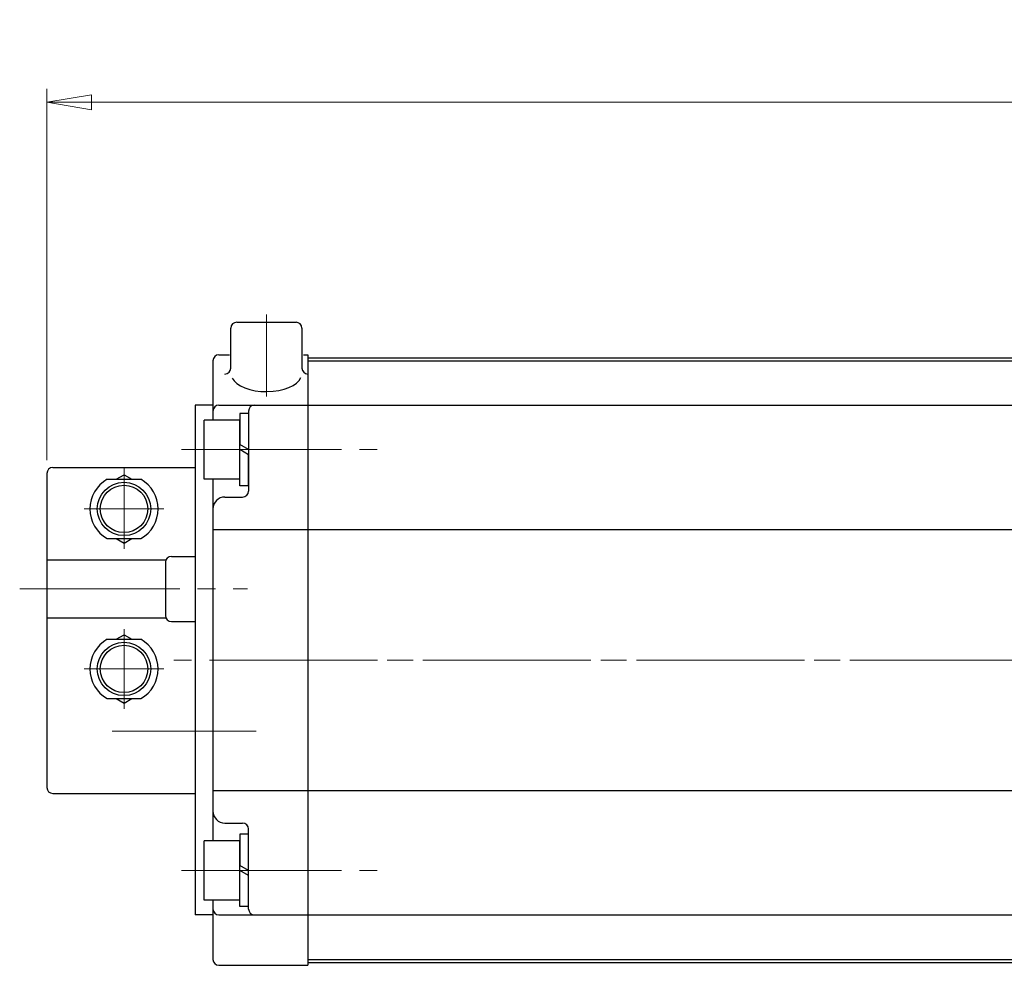
# Model space of a CAD drawing. Extents: x -74 to 666, y -42 to 732.
# Drawn here: x -74 to 92, y 572 to 732 of the extents above; entities that cross this region are included whole.
import ezdxf

# ---------------------------------------------------------------- set-up
doc = ezdxf.new("R2010")
doc.units = 0
doc.header["$LTSCALE"] = 3
doc.header["$MEASUREMENT"] = 0
doc.linetypes.add('CENTER', pattern=[12, 9, -1, 1, -1])
doc.layers.get('0').update_dxf_attribs({"linetype": 'CONTINUOUS'})
doc.layers.get('Defpoints').update_dxf_attribs({"linetype": 'CONTINUOUS'})
doc.layers.add('BODY', color=7, linetype='CONTINUOUS')
doc.layers.add('SC', color=163, linetype='CONTINUOUS')
doc.layers.add('CYLINDER', color=7, linetype='CONTINUOUS', lineweight=25)
doc.layers.add('scale', color=6, linetype='CONTINUOUS', lineweight=13)
doc.styles.get("Standard").update_dxf_attribs({"font": 'simplex.shx', "bigfont": 'BIGFONT.shx'})
doc.dimstyles.new('STD 1', dxfattribs={"dimscale": 3, "dimtxt": 3, "dimasz": 2.5, "dimexe": 0.75, "dimexo": 0.75, "dimgap": 0.75, "dimtad": 1, "dimdsep": 46, "dimtxsty": 'STANDARD', "dimblk": 'CLOSED', "dimcen": 2.5, "dimclrd": 6, "dimclre": 6, "dimclrt": 2, "dimadec": 0, "dimazin": 2, "dimtfac": 1, "dimtmove": 0, "dimatfit": 3, "dimldrblk": 'CLOSED', "dimfxl": 1, "dimlwd": 13, "dimlwe": 13, "dimarcsym": 0})

# ---------------------------------------------------------------- blocks, each defined once
blk = doc.blocks.new('_Closed')
at = {"color": 0, "linetype": 'ByBlock', "lineweight": -2}
for p, q in [((-1, 0.167), (0, 0)), ((-1, 0.167), (-1, -0.167)), ((0, 0), (-1, -0.167)), ((0, 0), (-1, 0))]:
    blk.add_line(p, q, dxfattribs=at)
blk = doc.blocks.new('*D6')
at = {"layer": 'Defpoints', "color": 0}
for p in [(-69.56, 718.08), (-69.56, 655.47), (378.94, 623.97)]:
    blk.add_point(p, dxfattribs=at)
at = {"layer": 'scale', "color": 6, "lineweight": 13}
for p, q in [((-69.56, 657.72), (-69.56, 720.33)), ((378.94, 626.22), (378.94, 720.33)), ((371.44, 718.08), (-62.06, 718.08))]:
    blk.add_line(p, q, dxfattribs=at)
at = {"layer": 'scale', "color": 6, "lineweight": 13, "xscale": 7.5, "yscale": 7.5, "zscale": 7.5, "rotation": 180}
blk.add_blockref('_Closed', (-69.56, 718.08), dxfattribs=at)
at = {"layer": 'scale', "color": 6, "lineweight": 13, "xscale": 7.5, "yscale": 7.5, "zscale": 7.5}
blk.add_blockref('_Closed', (378.94, 718.08), dxfattribs=at)
at = {"layer": 'scale', "color": 2, "insert": (154.69, 724.83), "char_height": 9, "attachment_point": 5}
blk.add_mtext('448.5（概略）', dxfattribs=at)

msp = doc.modelspace()

# ---------------------------------------------------------------- linework, layer by layer
at = {"layer": 'BODY', "color": 2, "linetype": 'CENTER', "lineweight": 13}
msp.add_line((346.18, 623.971), (-15.544, 623.971), dxfattribs=at)
at = {"layer": 'CYLINDER', "lineweight": 25, "ltscale": 0.2}
for p, q in [((-37.555, 680.971), (-27.555, 680.971)), ((-38.555, 673.223), (-38.555, 679.971)), ((-26.555, 679.971), (-26.555, 673.223))]:
    msp.add_line(p, q, dxfattribs=at)
at = {"layer": 'CYLINDER', "color": 2, "linetype": 'CENTER', "lineweight": 13}
for p, q in [((-32.555, 682.295), (-32.555, 668.457)), ((-46.877, 659.471), (-12.519, 659.471)), ((380.832, 623.971), (-49.356, 623.971)), ((-46.877, 588.471), (-12.519, 588.471))]:
    msp.add_line(p, q, dxfattribs=at)
at = {"layer": 'CYLINDER', "lineweight": 25}
for p, q in [((-41.555, 674.471), (-41.555, 664.471)), ((-40.555, 675.471), (-38.794, 675.471)), ((-26.316, 675.471), (-25.555, 675.471)), ((-25.555, 675.471), (-25.555, 572.471)), ((-25.555, 674.971), (-25.555, 572.971)), ((-44.555, 666.971), (-44.555, 580.971)), ((-40.555, 666.971), (-25.555, 666.971)), ((-35.555, 665.971), (-35.555, 652.471)), ((-37.055, 664.471), (-43.055, 664.471)), ((-43.055, 654.471), (-43.055, 664.471)), ((-35.555, 665.571), (-37.055, 665.571)), ((-37.055, 665.571), (-37.055, 660.337)), ((-37.055, 654.471), (-37.055, 664.471)), ((-35.555, 659.471), (-37.055, 660.337)), ((-37.055, 653.371), (-37.055, 659.471)), ((-35.555, 658.605), (-37.055, 659.471)), ((-35.555, 653.371), (-35.555, 658.605)), ((-37.055, 654.471), (-43.055, 654.471)), ((-41.555, 654.471), (-41.555, 593.471)), ((-35.555, 653.371), (-37.055, 653.371)), ((-39.555, 651.471), (-36.555, 651.471)), ((-41.555, 645.971), (-25.555, 645.971)), ((-41.555, 601.971), (-25.555, 601.971)), ((-39.555, 596.471), (-36.555, 596.471)), ((-35.555, 594.571), (-37.055, 594.571)), ((-37.055, 594.571), (-37.055, 589.337)), ((-35.555, 581.971), (-35.555, 595.471)), ((-37.055, 593.471), (-43.055, 593.471)), ((-43.055, 583.471), (-43.055, 593.471)), ((-37.055, 583.471), (-37.055, 593.471)), ((-35.555, 588.471), (-37.055, 589.337)), ((-37.055, 582.371), (-37.055, 588.471)), ((-35.555, 587.605), (-37.055, 588.471)), ((-35.555, 582.371), (-35.555, 587.605)), ((-37.055, 583.471), (-43.055, 583.471)), ((-41.555, 583.471), (-41.555, 573.471)), ((-35.555, 582.371), (-37.055, 582.371)), ((-40.555, 580.971), (-25.555, 580.971)), ((-40.555, 572.471), (-25.555, 572.471))]:
    msp.add_line(p, q, dxfattribs=at)
at = {"layer": 'CYLINDER', "lineweight": 25, "ltscale": 0.5}
for p, q in [((-25.555, 674.971), (337.445, 674.971)), ((-25.555, 674.471), (337.445, 674.471)), ((-25.555, 666.971), (337.445, 666.971)), ((-25.555, 645.971), (337.445, 645.971)), ((-25.555, 601.971), (337.445, 601.971)), ((-25.555, 580.971), (337.445, 580.971)), ((-25.555, 573.471), (337.445, 573.471)), ((-25.555, 572.971), (337.445, 572.971))]:
    msp.add_line(p, q, dxfattribs=at)
at = {"layer": 'CYLINDER', "lineweight": 25, "ltscale": 0.3}
for p, q in [((-41.555, 666.971), (-44.555, 666.971)), ((-41.555, 580.971), (-44.555, 580.971))]:
    msp.add_line(p, q, dxfattribs=at)
at = {"layer": 'CYLINDER', "lineweight": 25, "ltscale": 0.2}
for centre, start, end in [((-37.555, 679.971), 90, 180), ((-27.555, 679.971), 0, 90), ((-39.555, 673.223), 270, 0), ((-25.555, 673.223), 180, 270)]:
    msp.add_arc(centre, 1, start, end, dxfattribs=at)
at = {"layer": 'CYLINDER', "lineweight": 25}
for centre, radius, start, end in [((-40.555, 674.471), 1, 90, 180), ((-40.555, 665.971), 1, 90, 180), ((-34.555, 665.971), 1, 90, 180), ((-36.555, 652.471), 1, 270, 0), ((-39.555, 649.471), 2, 90, 180), ((-39.555, 598.471), 2, 180, 270), ((-36.555, 595.471), 1, 0, 90), ((-40.555, 581.971), 1, 180, 270), ((-34.555, 581.971), 1, 180, 270), ((-40.555, 573.471), 1, 180, 270)]:
    msp.add_arc(centre, radius, start, end, dxfattribs=at)
at = {"layer": 'CYLINDER', "lineweight": 25, "ltscale": 0.2}
msp.add_ellipse((-32.555, 672.223), major_axis=(-5.907, 0), ratio=0.5020784, start_param=0.2293906, end_param=2.9480834, dxfattribs=at)
at = {"layer": 'SC'}
for p, q in [((-68.555, 656.471), (-44.555, 656.471)), ((-69.555, 655.471), (-69.555, 602.471)), ((-59.395, 654.471), (-53.715, 654.471)), ((-57.895, 654.471), (-56.555, 655.241)), ((-56.555, 655.241), (-55.215, 654.471)), ((-59.395, 644.471), (-53.715, 644.471)), ((-57.895, 644.471), (-56.555, 643.691)), ((-56.555, 643.691), (-55.215, 644.471)), ((-69.555, 640.871), (-49.465, 640.871)), ((-48.555, 641.471), (-44.555, 641.471)), ((-49.555, 640.471), (-49.555, 631.471)), ((-69.555, 631.071), (-49.465, 631.071)), ((-48.555, 630.471), (-44.555, 630.471)), ((-57.895, 627.471), (-56.555, 628.241)), ((-56.555, 628.241), (-55.215, 627.471)), ((-59.395, 627.471), (-53.715, 627.471)), ((-59.395, 617.471), (-53.715, 617.471)), ((-57.895, 617.471), (-56.555, 616.691)), ((-56.555, 616.691), (-55.215, 617.471)), ((-68.555, 601.471), (-44.555, 601.471))]:
    msp.add_line(p, q, dxfattribs=at)
at = {"layer": 'SC', "color": 2, "linetype": 'CENTER', "lineweight": 13}
for p, q in [((-56.555, 656.471), (-56.555, 642.744)), ((-63.282, 649.471), (-49.828, 649.471)), ((-74.145, 635.971), (-35.717, 635.971)), ((-56.555, 615.744), (-56.555, 629.199)), ((-63.282, 622.471), (-49.828, 622.471)), ((-34.299, 611.971), (-58.545, 611.971))]:
    msp.add_line(p, q, dxfattribs=at)
at = {"layer": 'SC'}
for centre, radius in [((-56.555, 649.471), 4.5), ((-56.555, 649.471), 4), ((-56.555, 622.471), 4.5), ((-56.555, 622.471), 4)]:
    msp.add_circle(centre, radius, dxfattribs=at)
for centre, radius, start, end in [((-68.555, 655.471), 1, 90, 180), ((-56.555, 649.471), 5.75, 119.59, 240.41), ((-56.555, 649.471), 5.75, 299.59, 60.41), ((-48.555, 640.471), 1, 90, 180), ((-48.555, 631.471), 1, 180, 270), ((-56.555, 622.471), 5.75, 119.59, 240.41), ((-56.555, 622.471), 5.75, 299.59, 60.41), ((-68.555, 602.471), 1, 180, 270)]:
    msp.add_arc(centre, radius, start, end, dxfattribs=at)

# ---------------------------------------------------------------- dimensions: what is measured, and where the dimension line sits
at = {"layer": 'scale'}
dim = msp.add_linear_dim(base=(-69.555, 718.084), p1=(378.945, 623.971), p2=(-69.555, 655.471), text='<>（概略）', dimstyle='STD 1', dxfattribs=at)
dim.commit()
dim.dimension.update_dxf_attribs({"geometry": '*D6', "text_midpoint": (154.695, 724.834)})

doc.saveas('drawing.dxf')
